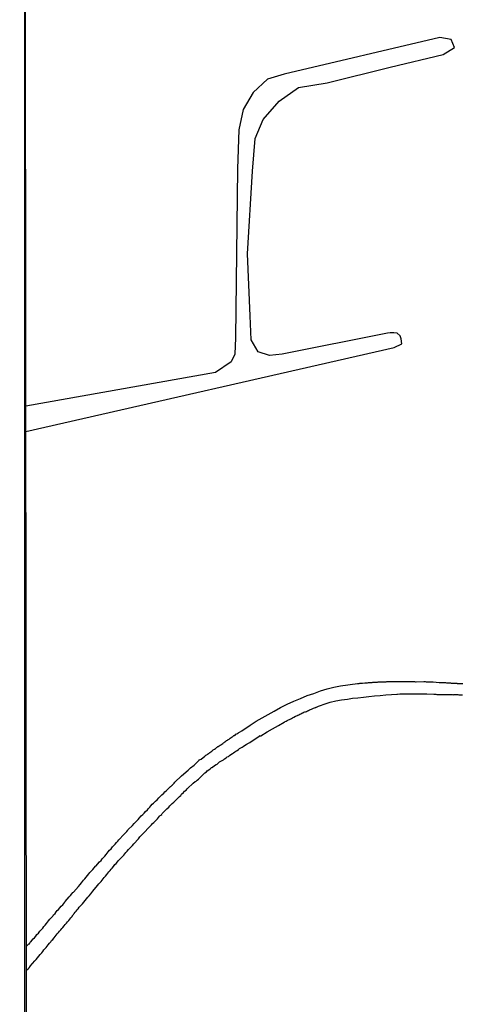
# Model space of a CAD drawing. Units: millimetres. Extents: x 190361 to 192775, y 1665977 to 1668755.
# Drawn here: x 190361 to 190418, y 1667762 to 1667890 of the extents above; entities that cross this region are included whole.
import ezdxf

# ---------------------------------------------------------------- set-up
doc = ezdxf.new("R2010")
doc.units = ezdxf.units.MM
for name, color, linetype in [('IMAGEM', 7, 'Continuous'), ('V-REFERENCIA', 191, 'Continuous'), ('X-LIMITE_5000', 7, 'Continuous')]:
    doc.layers.add(name, color=color, linetype=linetype)
picture_1 = doc.add_image_def('image1.jpg', size_in_pixel=(4022, 4628))

msp = doc.modelspace()

# ---------------------------------------------------------------- linework, layer by layer
at = {"layer": 'V-REFERENCIA'}
for p, q in [((190415.14, 1667887.6), (190394.97, 1667882.83)), ((190416.61, 1667887.32), (190415.14, 1667887.6)), ((190417.07, 1667886.31), (190416.61, 1667887.32)), ((190408.72, 1667883.75), (190415.6, 1667885.4)), ((190415.6, 1667885.4), (190417.07, 1667886.31)), ((190394.97, 1667882.83), (190392.77, 1667882.19)), ((190400.55, 1667881.73), (190408.72, 1667883.75)), ((190392.77, 1667882.19), (190390.93, 1667880.45)), ((190396.8, 1667881.09), (190400.55, 1667881.73)), ((190390.93, 1667880.45), (190389.64, 1667878.25)), ((190394.32, 1667879.35), (190396.8, 1667881.09)), ((190392.22, 1667876.97), (190394.32, 1667879.35)), ((190389.64, 1667878.25), (190389.09, 1667875.6)), ((190391.21, 1667874.5), (190392.22, 1667876.97)), ((190389.09, 1667875.6), (190388.91, 1667870.56)), ((190390.84, 1667870.22), (190391.21, 1667874.5)), ((190388.91, 1667870.56), (190388.63, 1667848.6)), ((190390.2, 1667859.51), (190390.84, 1667870.22)), ((190390.56, 1667851.44), (190390.2, 1667859.51)), ((190390.66, 1667848.33), (190390.56, 1667851.44)), ((190388.63, 1667848.6), (190388.54, 1667846.5)), ((190391.57, 1667846.77), (190390.66, 1667848.33)), ((190408.34, 1667849.22), (190394.69, 1667846.5)), ((190408.69, 1667849.24), (190408.34, 1667849.22)), ((190409.17, 1667849.24), (190408.69, 1667849.24)), ((190409.6, 1667849.19), (190409.17, 1667849.24)), ((190410, 1667848.84), (190409.6, 1667849.19)), ((190410.14, 1667848.45), (190410, 1667848.84)), ((190410.24, 1667847.83), (190410.14, 1667848.45)), ((190361.45, 1667836.43), (190409.23, 1667847.35)), ((190409.23, 1667847.35), (190410.24, 1667847.83)), ((190388.54, 1667846.5), (190388.08, 1667845.49)), ((190393.04, 1667846.31), (190391.57, 1667846.77)), ((190394.69, 1667846.5), (190393.04, 1667846.31)), ((190388.08, 1667845.49), (190386.06, 1667844.12)), ((190388.08, 1667845.49), (190388.08, 1667845.49)), ((190386.06, 1667844.12), (190361.44, 1667839.75))]:
    msp.add_line(p, q, dxfattribs=at)
for points in [[(190389.16, 1667797.39), (190389.48, 1667797.59), (190390.55, 1667798.33), (190391.34, 1667798.81), (190392.11, 1667799.27), (190392.86, 1667799.71), (190393.65, 1667800.14), (190394.47, 1667800.59), (190395.33, 1667801.02), (190396.2, 1667801.43), (190397.08, 1667801.79), (190397.94, 1667802.16), (190398.82, 1667802.44), (190399.66, 1667802.78), (190400.53, 1667803.02), (190401.41, 1667803.26), (190402.28, 1667803.4), (190404.46, 1667803.72), (190404.57, 1667803.73), (190404.7, 1667803.73), (190404.76, 1667803.75), (190404.83, 1667803.77), (190404.96, 1667803.77), (190405.04, 1667803.77), (190405.13, 1667803.77), (190405.42, 1667803.82), (190405.55, 1667803.82), (190405.68, 1667803.82), (190405.77, 1667803.82), (190405.89, 1667803.84), (190406.02, 1667803.86), (190406.15, 1667803.86), (190406.28, 1667803.86), (190406.36, 1667803.86), (190406.45, 1667803.88), (190406.58, 1667803.88), (190406.7, 1667803.9), (190406.83, 1667803.9), (190406.96, 1667803.9), (190407.05, 1667803.9), (190407.15, 1667803.92), (190407.26, 1667803.92), (190407.39, 1667803.92), (190407.51, 1667803.94), (190407.6, 1667803.94), (190407.69, 1667803.94), (190407.81, 1667803.94), (190407.94, 1667803.94), (190408.07, 1667803.94), (190408.2, 1667803.94), (190408.28, 1667803.96), (190408.37, 1667803.96), (190408.5, 1667803.96), (190408.62, 1667803.96), (190408.75, 1667803.96), (190408.88, 1667803.99), (190408.97, 1667803.99), (190409.09, 1667803.99), (190409.22, 1667803.99), (190409.35, 1667803.99), (190409.48, 1667803.99), (190409.56, 1667803.99), (190409.65, 1667803.99), (190409.78, 1667803.99), (190409.9, 1667803.99), (190410.03, 1667803.99), (190410.16, 1667803.99), (190410.24, 1667803.99), (190410.33, 1667803.99), (190410.46, 1667803.99), (190410.59, 1667803.99), (190410.71, 1667803.99), (190410.8, 1667803.99), (190410.88, 1667803.99), (190410.97, 1667803.99), (190411.1, 1667803.99), (190411.23, 1667803.99), (190411.35, 1667803.99), (190411.44, 1667803.99), (190411.52, 1667803.97), (190411.7, 1667803.97), (190411.87, 1667803.97), (190411.99, 1667803.94), (190412.06, 1667803.92), (190413.09, 1667803.98), (190413.23, 1667803.97), (190413.36, 1667803.94), (190413.49, 1667803.94), (190413.61, 1667803.94), (190413.7, 1667803.94), (190413.83, 1667803.94), (190413.96, 1667803.92), (190414.08, 1667803.92), (190414.27, 1667803.92), (190415.07, 1667803.86), (190415.24, 1667803.86), (190415.36, 1667803.86), (190415.49, 1667803.84), (190415.62, 1667803.84), (190415.75, 1667803.84), (190415.88, 1667803.84), (190415.88, 1667803.84), (190416, 1667803.82), (190416.13, 1667803.82), (190416.26, 1667803.82), (190416.39, 1667803.79), (190416.52, 1667803.79), (190416.64, 1667803.77), (190416.77, 1667803.77), (190416.9, 1667803.77), (190417.03, 1667803.77), (190417.16, 1667803.77), (190417.28, 1667803.77), (190417.37, 1667803.77), (190417.41, 1667803.73), (190417.54, 1667803.73), (190417.62, 1667803.73), (190417.75, 1667803.73), (190417.88, 1667803.73), (190418.01, 1667803.73), (190418.14, 1667803.73)], [(190361.51, 1667766.5), (190361.74, 1667766.68), (190361.87, 1667766.81), (190361.98, 1667766.98), (190362, 1667767), (190362.59, 1667767.71), (190362.79, 1667767.9), (190363.3, 1667768.54), (190363.49, 1667768.77), (190363.62, 1667768.94), (190363.76, 1667769.12), (190363.89, 1667769.29), (190364.07, 1667769.45), (190364.19, 1667769.63), (190364.34, 1667769.77), (190364.51, 1667770.01), (190364.66, 1667770.18), (190364.77, 1667770.35), (190364.94, 1667770.5), (190365.11, 1667770.69), (190365.24, 1667770.86), (190365.39, 1667771.03), (190365.51, 1667771.21), (190365.69, 1667771.37), (190365.81, 1667771.55), (190365.96, 1667771.72), (190366.11, 1667771.89), (190366.24, 1667772.04), (190366.41, 1667772.27), (190366.54, 1667772.44), (190366.69, 1667772.59), (190366.84, 1667772.78), (190367.01, 1667772.95), (190367.13, 1667773.12), (190367.26, 1667773.3), (190367.41, 1667773.44), (190367.45, 1667773.48), (190367.5, 1667773.61), (190367.52, 1667773.68), (190367.56, 1667773.7), (190367.63, 1667773.72), (190367.65, 1667773.81), (190367.69, 1667773.85), (190367.82, 1667774.02), (190367.97, 1667774.17), (190368.1, 1667774.34), (190368.22, 1667774.47), (190368.37, 1667774.66), (190368.5, 1667774.83), (190368.65, 1667774.98), (190368.78, 1667775.11), (190369.5, 1667775.96), (190369.67, 1667776.17), (190369.85, 1667776.39), (190369.99, 1667776.58), (190370.12, 1667776.75), (190370.12, 1667776.77), (190370.74, 1667777.5), (190370.91, 1667777.69), (190371.04, 1667777.86), (190371.19, 1667778.03), (190371.32, 1667778.2), (190371.46, 1667778.37), (190371.59, 1667778.52), (190371.76, 1667778.71), (190371.94, 1667778.9), (190372.08, 1667779.1), (190372.21, 1667779.27), (190372.36, 1667779.42), (190372.51, 1667779.61), (190372.64, 1667779.76), (190372.83, 1667779.97), (190372.98, 1667780.21), (190373.15, 1667780.37), (190373.32, 1667780.55), (190373.47, 1667780.72), (190373.6, 1667780.87), (190373.77, 1667781.04), (190373.94, 1667781.23), (190374.13, 1667781.44), (190374.26, 1667781.59), (190374.41, 1667781.76), (190374.58, 1667781.95), (190374.77, 1667782.15), (190374.92, 1667782.32), (190375.09, 1667782.51), (190375.26, 1667782.7), (190375.46, 1667782.89), (190376.05, 1667783.57), (190376.22, 1667783.79), (190376.37, 1667783.94), (190376.54, 1667784.11), (190376.71, 1667784.3), (190376.78, 1667784.36), (190377.4, 1667785.03), (190377.61, 1667785.22), (190377.72, 1667785.37), (190377.88, 1667785.54), (190378.06, 1667785.69), (190378.27, 1667785.88), (190378.38, 1667786), (190378.38, 1667786), (190378.5, 1667786.13), (190378.63, 1667786.31), (190378.78, 1667786.48), (190378.87, 1667786.58), (190378.95, 1667786.62), (190379.06, 1667786.73), (190379.08, 1667786.77), (190379.12, 1667786.82), (190379.17, 1667786.88), (190379.25, 1667786.95), (190379.4, 1667787.12), (190379.57, 1667787.26), (190379.74, 1667787.44), (190379.98, 1667787.65), (190380.13, 1667787.82), (190380.25, 1667787.97), (190380.42, 1667788.12), (190380.62, 1667788.33), (190380.85, 1667788.52), (190381, 1667788.67), (190381.19, 1667788.87), (190381.36, 1667789.04), (190381.53, 1667789.18), (190381.64, 1667789.35), (190381.87, 1667789.55), (190382.03, 1667789.72), (190382.22, 1667789.89), (190382.37, 1667790.06), (190382.39, 1667790.08), (190383.15, 1667790.79), (190383.39, 1667790.98), (190383.54, 1667791.06), (190383.67, 1667791.17), (190383.82, 1667791.32), (190384.65, 1667792.11), (190384.86, 1667792.26), (190384.97, 1667792.36), (190385.18, 1667792.53), (190385.4, 1667792.68), (190385.52, 1667792.81), (190385.63, 1667792.83), (190385.67, 1667792.87), (190385.93, 1667793.06), (190386.14, 1667793.19), (190386.25, 1667793.24), (190386.4, 1667793.36), (190386.57, 1667793.54), (190386.83, 1667793.66), (190387.08, 1667793.83), (190387.21, 1667793.94), (190387.42, 1667794.09), (190387.57, 1667794.18), (190387.72, 1667794.26), (190387.85, 1667794.37), (190388.04, 1667794.52), (190388.23, 1667794.62), (190388.38, 1667794.73), (190388.53, 1667794.84), (190388.68, 1667794.94), (190388.87, 1667795.03), (190389.02, 1667795.16), (190389.17, 1667795.26), (190389.34, 1667795.37), (190389.49, 1667795.46), (190389.64, 1667795.54), (190389.81, 1667795.65), (190390.03, 1667795.8), (190390.17, 1667795.9), (190390.41, 1667796.03), (190390.51, 1667796.07), (190391.17, 1667796.52), (190391.78, 1667796.91), (190391.77, 1667796.93), (190391.86, 1667796.93), (190391.92, 1667796.93), (190392.73, 1667797.44), (190393.46, 1667797.84), (190394.22, 1667798.28), (190394.97, 1667798.69), (190395.03, 1667798.74), (190395.1, 1667798.78), (190395.23, 1667798.85), (190395.36, 1667798.91), (190395.44, 1667798.95), (190395.53, 1667799), (190395.66, 1667799.06), (190395.91, 1667799.19), (190396.04, 1667799.27), (190396.21, 1667799.34), (190396.42, 1667799.46), (190396.55, 1667799.51), (190396.68, 1667799.57), (190396.72, 1667799.59), (190396.76, 1667799.61), (190396.85, 1667799.66), (190396.98, 1667799.72), (190397.11, 1667799.76), (190397.23, 1667799.85), (190397.32, 1667799.89), (190397.38, 1667799.89), (190397.38, 1667799.89), (190397.4, 1667799.93), (190397.49, 1667799.98), (190397.62, 1667800.02), (190397.66, 1667800.04), (190397.72, 1667800.06), (190397.83, 1667800.1), (190397.96, 1667800.15), (190398.04, 1667800.19), (190398.13, 1667800.23), (190398.26, 1667800.28), (190398.39, 1667800.34), (190398.51, 1667800.38), (190398.6, 1667800.42), (190398.68, 1667800.47), (190398.77, 1667800.51), (190398.9, 1667800.55), (190399.03, 1667800.59), (190399.07, 1667800.62), (190399.11, 1667800.64), (190399.13, 1667800.66), (190399.24, 1667800.68), (190399.32, 1667800.72), (190399.41, 1667800.76), (190399.54, 1667800.81), (190400.29, 1667801.07), (190400.92, 1667801.28), (190401.64, 1667801.46), (190402.38, 1667801.62), (190403.18, 1667801.67), (190403.83, 1667801.8), (190404.53, 1667801.88), (190405.23, 1667801.95), (190405.94, 1667802.04), (190406.67, 1667802.11), (190407.4, 1667802.18), (190408.13, 1667802.25), (190408.86, 1667802.3), (190409.59, 1667802.35), (190409.65, 1667802.35), (190409.95, 1667802.37), (190410.03, 1667802.37), (190410.12, 1667802.37), (190410.2, 1667802.37), (190410.29, 1667802.37), (190410.37, 1667802.37), (190410.46, 1667802.37), (190410.5, 1667802.37), (190410.54, 1667802.37), (190410.71, 1667802.39), (190410.8, 1667802.39), (190410.97, 1667802.37), (190411.1, 1667802.37), (190411.23, 1667802.37), (190411.35, 1667802.37), (190411.48, 1667802.39), (190411.61, 1667802.37), (190411.74, 1667802.39), (190411.87, 1667802.37), (190411.99, 1667802.39), (190412.12, 1667802.39), (190412.25, 1667802.39), (190412.38, 1667802.37), (190412.46, 1667802.37), (190412.59, 1667802.37), (190412.72, 1667802.37), (190412.85, 1667802.37), (190412.98, 1667802.37), (190413.1, 1667802.37), (190413.23, 1667802.37), (190413.36, 1667802.37), (190413.46, 1667802.39), (190414.38, 1667802.34), (190414.51, 1667802.34), (190414.64, 1667802.32), (190414.74, 1667802.3), (190415.75, 1667802.3), (190415.92, 1667802.3), (190416.05, 1667802.28), (190416.17, 1667802.28), (190416.26, 1667802.28), (190416.39, 1667802.28), (190416.52, 1667802.28), (190416.64, 1667802.28), (190416.77, 1667802.28), (190416.9, 1667802.26), (190416.98, 1667802.28), (190417.11, 1667802.28), (190417.24, 1667802.28), (190417.37, 1667802.28), (190417.5, 1667802.28), (190417.62, 1667802.26), (190417.71, 1667802.26), (190417.84, 1667802.24), (190417.97, 1667802.24), (190418.09, 1667802.24)], [(190384.18, 1667793.91), (190384.65, 1667794.28), (190384.8, 1667794.4), (190384.8, 1667794.43), (190384.91, 1667794.47), (190384.95, 1667794.52), (190385.01, 1667794.56), (190385.12, 1667794.64), (190385.2, 1667794.69), (190385.29, 1667794.75), (190385.44, 1667794.86), (190385.55, 1667794.94), (190385.65, 1667795.03), (190385.76, 1667795.11), (190385.84, 1667795.13), (190385.93, 1667795.2), (190386.04, 1667795.28), (190386.08, 1667795.3), (190386.14, 1667795.37), (190386.18, 1667795.39), (190386.27, 1667795.46), (190386.35, 1667795.52), (190386.44, 1667795.56), (190386.5, 1667795.61), (190386.53, 1667795.63), (190386.63, 1667795.71), (190386.74, 1667795.77), (190386.87, 1667795.86), (190387, 1667795.94), (190387.08, 1667796.01), (190387.17, 1667796.07), (190387.27, 1667796.14), (190387.38, 1667796.22), (190387.49, 1667796.31), (190387.59, 1667796.35), (190387.68, 1667796.44), (190387.72, 1667796.44), (190387.81, 1667796.5), (190387.93, 1667796.61), (190388.06, 1667796.69), (190388.19, 1667796.78), (190388.3, 1667796.84), (190388.42, 1667796.95), (190388.49, 1667796.95), (190388.59, 1667797.03), (190388.7, 1667797.12), (190388.83, 1667797.2), (190388.94, 1667797.29), (190389, 1667797.29), (190389.04, 1667797.33), (190389.06, 1667797.37), (190389.16, 1667797.39)], [(190361.51, 1667769.63), (190361.84, 1667769.92), (190361.89, 1667769.92), (190362, 1667770.12), (190362.06, 1667770.18), (190362.13, 1667770.22), (190362.21, 1667770.33), (190362.4, 1667770.57), (190362.55, 1667770.71), (190362.72, 1667770.9), (190362.87, 1667771.12), (190363.06, 1667771.31), (190363.25, 1667771.55), (190363.42, 1667771.74), (190363.62, 1667771.95), (190363.76, 1667772.19), (190363.94, 1667772.35), (190364.11, 1667772.57), (190364.23, 1667772.74), (190364.38, 1667772.89), (190364.56, 1667773.1), (190364.75, 1667773.34), (190364.92, 1667773.51), (190365.04, 1667773.68), (190365.22, 1667773.85), (190365.39, 1667774.06), (190365.51, 1667774.23), (190365.66, 1667774.38), (190365.86, 1667774.6), (190366.03, 1667774.83), (190366.22, 1667774.98), (190366.37, 1667775.15), (190366.48, 1667775.34), (190366.54, 1667775.41), (190367.05, 1667776), (190367.24, 1667776.19), (190367.41, 1667776.41), (190367.54, 1667776.58), (190367.61, 1667776.64), (190368.27, 1667777.37), (190368.48, 1667777.62), (190368.67, 1667777.86), (190368.8, 1667778.03), (190368.93, 1667778.18), (190369.1, 1667778.37), (190369.25, 1667778.59), (190369.44, 1667778.8), (190369.59, 1667778.99), (190369.76, 1667779.18), (190369.95, 1667779.4), (190370.12, 1667779.59), (190370.29, 1667779.8), (190370.49, 1667779.99), (190370.55, 1667780.06), (190370.74, 1667780.25), (190370.98, 1667780.55), (190371.19, 1667780.76), (190371.36, 1667780.97), (190371.51, 1667781.12), (190371.68, 1667781.31), (190371.85, 1667781.53), (190371.98, 1667781.7), (190372.13, 1667781.85), (190372.3, 1667782.08), (190372.49, 1667782.27), (190372.68, 1667782.51), (190372.83, 1667782.66), (190373.02, 1667782.85), (190373.19, 1667783.06), (190373.36, 1667783.23), (190373.51, 1667783.41), (190373.56, 1667783.47), (190374.11, 1667784.07), (190374.32, 1667784.28), (190374.54, 1667784.51), (190374.69, 1667784.69), (190374.73, 1667784.75), (190375.29, 1667785.3), (190375.48, 1667785.54), (190375.67, 1667785.71), (190375.82, 1667785.88), (190376.01, 1667786.07), (190376.2, 1667786.28), (190376.41, 1667786.52), (190376.61, 1667786.69), (190376.78, 1667786.88), (190376.97, 1667787.12), (190377.2, 1667787.33), (190377.35, 1667787.5), (190377.52, 1667787.67), (190377.67, 1667787.84), (190377.84, 1667788.06), (190378.02, 1667788.2), (190378.25, 1667788.44), (190378.46, 1667788.63), (190378.68, 1667788.87), (190378.89, 1667789.08), (190379.1, 1667789.27), (190379.34, 1667789.48), (190379.49, 1667789.65), (190379.68, 1667789.82), (190379.68, 1667789.82), (190379.85, 1667790.01), (190380.06, 1667790.21), (190380.21, 1667790.34), (190380.23, 1667790.36), (190380.3, 1667790.38), (190380.34, 1667790.44), (190380.38, 1667790.46), (190380.38, 1667790.48), (190380.45, 1667790.52), (190380.47, 1667790.57), (190380.51, 1667790.59), (190380.55, 1667790.63), (190380.66, 1667790.79), (190380.77, 1667790.89), (190381.64, 1667791.71), (190382.51, 1667792.47), (190382.81, 1667792.75), (190382.99, 1667792.9), (190383.11, 1667793), (190383.26, 1667793.13), (190383.41, 1667793.26), (190383.58, 1667793.41), (190383.67, 1667793.52), (190383.81, 1667793.64), (190383.94, 1667793.77), (190383.94, 1667793.79), (190384.18, 1667793.91)]]:
    msp.add_lwpolyline(points, dxfattribs=at)
at = {"layer": 'X-LIMITE_5000'}
msp.add_lwpolyline([(190360.64, 1668748.51), (190842.61, 1668748.92), (191324.58, 1668749.32), (191806.55, 1668749.68), (192288.52, 1668750.03), (192770.48, 1668750.36), (192770.85, 1668196.08), (192771.21, 1667641.79), (192771.58, 1667087.51), (192771.94, 1666533.22), (192772.3, 1665978.94), (192290.46, 1665978.61), (191808.61, 1665978.26), (191326.76, 1665977.9), (190844.92, 1665977.5), (190363.07, 1665977.09), (190362.58, 1666531.38), (190362.1, 1667085.66), (190361.62, 1667639.95), (190361.13, 1668194.23), (190360.64, 1668748.51)], dxfattribs=at)

# ---------------------------------------------------------------- referenced raster images: frames only (the image files are external)
at = {"layer": 'IMAGEM'}
image = msp.add_image(picture_1, insert=(190361.31, 1665977.09), size_in_units=(2413.78, 2777.47), dxfattribs=at)
image.dxf.flags = 7

doc.saveas('drawing.dxf')
